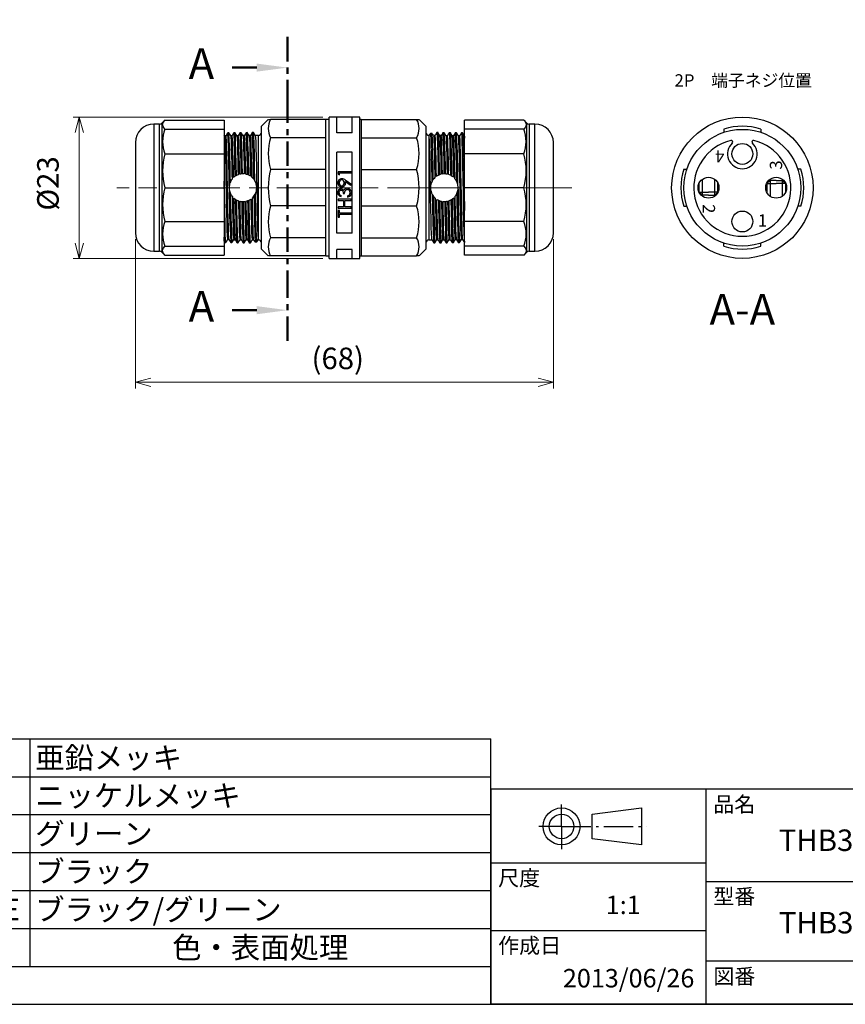
# Model space of a CAD drawing. Units: millimetres. Extents: x 0 to 403, y 0 to 280.
# Drawn here: x 133 to 268, y 0 to 160 of the extents above; entities that cross this region are included whole.
import ezdxf
from ezdxf.enums import TextEntityAlignment as Align

# ---------------------------------------------------------------- set-up
doc = ezdxf.new("R2010")
doc.units = ezdxf.units.MM
for name, pattern in [('AM_ISO08W050', [18, 12, -1.5, 3, -1.5]), ('CENTER', [7, 4, -1, 1, -1]), ('gen7a', [6.875, 4.75, -0.875, 0.375, -0.875])]:
    doc.linetypes.add(name, pattern=pattern)
doc.layers.add('7A', color=4, linetype='gen7a')
doc.layers.add('RAHM2', color=1, linetype='Continuous')
for name, color, linetype, lineweight in [('AM_10', 7, 'AM_ISO08W050', 50), ('AM_5', 3, 'Continuous', 13), ('AM_7', 4, 'AM_ISO08W050', 13), ('TK1', 7, 'Continuous', 25), ('TK2', 2, 'Continuous', 25), ('TK5', 4, 'Continuous', 25)]:
    doc.layers.add(name, color=color, linetype=linetype, lineweight=lineweight)
doc.styles.add('ACISOTS', font='isocp.shx', dxfattribs={"height": 1, "bigfont": 'extfont.shx'})
doc.styles.get("Standard").update_dxf_attribs({"font": 'ISOCP.SHX', "bigfont": 'bigfont.shx'})
doc.dimstyles.new('AM_ISO$0', dxfattribs={"dimtxt": 3.5, "dimasz": 2.5, "dimexe": 1, "dimexo": 1, "dimgap": 1.5, "dimtad": 1, "dimdsep": 46, "dimtxsty": 'Standard', "dimblk": 'OPEN30', "dimcen": 0, "dimclrd": 3, "dimclre": 3, "dimclrt": 2, "dimadec": 0, "dimazin": 2, "dimtp": 0.1, "dimtm": 0.1, "dimtfac": 0.71, "dimtmove": 0, "dimatfit": 3, "dimldrblk": 'OPEN30', "dimfxl": 0, "dimlwd": -1, "dimlwe": -1, "dimarcsym": 0})

# ---------------------------------------------------------------- blocks, each defined once
blk = doc.blocks.new('TK-A3')
blk.add_lwpolyline([(0, 0), (403, 0), (403, 280), (0, 280)], close=True)
blk = doc.blocks.new('TK-仕様書')
for p, q in [((0, 35), (-193, 35)), ((-193, 35), (-193, 0)), ((-158, 35), (-158, 0)), ((-75, 35), (-75, 0)), ((0, 35), (0, 0)), ((-176.49, 30.96), (-168.49, 31.96)), ((-176.49, 26.96), (-176.49, 30.96)), ((-168.49, 31.96), (-168.49, 25.96)), ((-168.49, 25.96), (-176.49, 26.96)), ((-193, 23), (-158, 23)), ((-158, 20), (0, 20)), ((-50, 20), (-50, 0)), ((-25, 20), (-25, 0)), ((-193, 12), (-158, 12)), ((-75, 7), (-158, 7)), ((0, 0), (-193, 0))]:
    blk.add_line(p, q)
for radius in [3, 2]:
    blk.add_circle((-181.49, 28.96), radius)
at = {"layer": '7A'}
for q in [(-181.49, 32.53), (-185.21, 28.96), (-181.49, 25.25), (-167.71, 28.96)]:
    blk.add_line((-181.49, 28.96), q, dxfattribs=at)
at = {"insert": (-39.13, 26.64), "char_height": 3.5, "width": 60, "attachment_point": 5}
blk.add_mtext('\\fＭＳ ゴシック|b0|i0|c128|p49;株式会社タカチ電機工業', dxfattribs=at)
for tag, p, height in [('品名', (-146.16, 24.95), 3.5), ('型番', (-146.14, 11.54), 3.5), ('GEN-TITLE-DAT', (-181.27, 2.75), 3), ('図番', (-146.45, 2.06), 3)]:
    blk.add_attdef(tag, p, '', height=height)
for tag, height, p in [('GEN-TITLE-SCA', 3, (-171.46, 15.79)), ('承認', 3.5, (-62.5, 7.73)), ('検図', 3.5, (-37.5, 7.73)), ('製図', 3.5, (-12.5, 7.73))]:
    blk.add_attdef(tag, text='', height=height).set_placement(p, align=Align.MIDDLE)
at = {"layer": 'RAHM2', "char_height": 2.5}
for s, insert, width, attachment_point in [('品名', (-156.8, 33.8), 90, 1), ('尺度', (-191.8, 21.8), 20, 1), ('検図', (-37.17, 18.93), 17, 2), ('製図', (-13.5, 18.96), 17, 2), ('型番', (-156.8, 18.8), 90, 1), ('承認', (-62.43, 18.8), 17, 2), ('作成日', (-191.8, 10.8), 60, 1), ('図番', (-156.8, 5.8), 90, 1)]:
    blk.add_mtext(s, dxfattribs=dict(at, insert=insert, width=width, attachment_point=attachment_point))
blk = doc.blocks.new('_Open30')
at = {"color": 0, "linetype": 'ByBlock', "lineweight": -2}
for p, q in [((-1, 0.268), (0, 0)), ((0, 0), (-1, -0.268)), ((0, 0), (-1, 0))]:
    blk.add_line(p, q, dxfattribs=at)
blk = doc.blocks.new('*D12')
at = {"layer": 'AM_5', "color": 3, "transparency": 16777216}
for p, q in [((182.69, 144.41), (142.07, 144.41)), ((143.07, 123.91), (143.07, 141.91)), ((182.69, 121.41), (142.07, 121.41))]:
    blk.add_line(p, q, dxfattribs=at)
at = {"layer": 'Defpoints', "color": 0, "transparency": 16777216}
for p in [(143.07, 144.41), (183.69, 144.41), (183.69, 121.41)]:
    blk.add_point(p, dxfattribs=at)
at = {"layer": 'AM_5', "color": 3, "transparency": 16777216, "xscale": 2.5, "yscale": 2.5, "zscale": 2.5}
for p, rotation in [((143.07, 144.41), 90), ((143.07, 121.41), 270)]:
    blk.add_blockref('_Open30', p, dxfattribs=dict(at, rotation=rotation))
at = {"layer": 'AM_5', "color": 2, "transparency": 16777216, "insert": (138.42, 133.61), "char_height": 3.5, "attachment_point": 5, "rotation": 90}
blk.add_mtext('%%c23', dxfattribs=at)
blk = doc.blocks.new('*S9')
at = {"layer": 'AM_10', "color": 7, "linetype": 'CENTER'}
for p, q in [((196.93, -218.94), (196.93, -228.94)), ((191.93, -223.94), (186.93, -223.94)), ((196.93, -268.42), (196.93, -258.42)), ((191.93, -263.42), (186.93, -263.42))]:
    blk.add_line(p, q, dxfattribs=at)
at = {"layer": 'AM_10', "color": 1, "linetype": 'CENTER'}
blk.add_line((196.93, -228.94), (196.93, -258.42), dxfattribs=at)
at = {"layer": 'AM_10', "color": 7, "linetype": 'Continuous', "extrusion": (-1.39501e-31, -2.44929e-17, -1)}
blk.add_trace([(-191.93, -223.28), (-191.93, -224.59), (-196.93, -223.94)], dxfattribs=at)
at = {"layer": 'AM_10', "color": 7, "linetype": 'Continuous'}
blk.add_trace([(191.93, -264.08), (191.93, -262.76), (196.93, -263.42)], dxfattribs=at)
at = {"layer": 'AM_10', "color": 7, "char_height": 5, "attachment_point": 5, "style": 'ACISOTS'}
for s, insert in [('A', (182.93, -223.94)), ('A', (182.93, -263.42)), ('A-A', (270.91, -263.93))]:
    blk.add_mtext(s, dxfattribs=dict(at, insert=insert))
blk = doc.blocks.new('*S10')
at = {"layer": 'AM_10', "color": 7, "linetype": 'CENTER'}
for p, q in [((196.93, -218.94), (196.93, -228.94)), ((191.93, -223.94), (186.93, -223.94)), ((196.93, -268.42), (196.93, -258.42)), ((191.93, -263.42), (186.93, -263.42))]:
    blk.add_line(p, q, dxfattribs=at)
at = {"layer": 'AM_10', "color": 1, "linetype": 'CENTER'}
blk.add_line((196.93, -228.94), (196.93, -258.42), dxfattribs=at)
at = {"layer": 'AM_10', "color": 7, "linetype": 'Continuous', "extrusion": (-1.39501e-31, -2.44929e-17, -1)}
blk.add_trace([(-191.93, -223.28), (-191.93, -224.59), (-196.93, -223.94)], dxfattribs=at)
at = {"layer": 'AM_10', "color": 7, "linetype": 'Continuous'}
blk.add_trace([(191.93, -264.08), (191.93, -262.76), (196.93, -263.42)], dxfattribs=at)
at = {"layer": 'AM_10', "color": 7, "char_height": 5, "attachment_point": 5, "style": 'ACISOTS'}
for s, insert in [('A', (182.93, -223.94)), ('A', (182.93, -263.42)), ('A-A', (270.91, -263.93))]:
    blk.add_mtext(s, dxfattribs=dict(at, insert=insert))
blk = doc.blocks.new('*D13')
at = {"layer": 'AM_5', "color": 3, "transparency": 16777216}
for p, q in [((152.19, 124.56), (152.19, 100.25)), ((220.19, 124.56), (220.19, 100.25)), ((217.69, 101.25), (154.69, 101.25))]:
    blk.add_line(p, q, dxfattribs=at)
at = {"layer": 'Defpoints', "color": 0, "transparency": 16777216}
for p in [(152.19, 125.56), (220.19, 125.56), (152.19, 101.25)]:
    blk.add_point(p, dxfattribs=at)
at = {"layer": 'AM_5', "color": 3, "transparency": 16777216, "xscale": 2.5, "yscale": 2.5, "zscale": 2.5, "rotation": 180}
blk.add_blockref('_Open30', (152.19, 101.25), dxfattribs=at)
at = {"layer": 'AM_5', "color": 3, "transparency": 16777216, "xscale": 2.5, "yscale": 2.5, "zscale": 2.5}
blk.add_blockref('_Open30', (220.19, 101.25), dxfattribs=at)
at = {"layer": 'AM_5', "color": 2, "transparency": 16777216, "insert": (185.11, 104.68), "char_height": 3.5, "attachment_point": 5}
blk.add_mtext('(68)', dxfattribs=at)
blk = doc.blocks.new('A$C24C66127')
at = {"color": 7}
for p, q in [((0, 43.22), (0, 0)), ((0, 43.22), (210, 43.22)), ((210, 0), (210, 43.22)), ((0, 0), (210, 0))]:
    blk.add_line(p, q, dxfattribs=at)
at = {"color": 1}
for p, q in [((15, 43.22), (15, 37.05)), ((65, 43.22), (65, 37.05)), ((80, 43.22), (80, 37.05)), ((135, 43.22), (135, 37.05)), ((0, 37.05), (210, 37.05)), ((15, 37.05), (15, 30.87)), ((65, 37.05), (65, 30.87)), ((80, 37.05), (80, 30.87)), ((135, 37.05), (135, 30.87)), ((0, 30.87), (210, 30.87)), ((15, 30.87), (15, 24.7)), ((65, 30.87), (65, 24.7)), ((80, 30.87), (80, 24.7)), ((135, 30.87), (135, 24.7)), ((0, 24.7), (210, 24.7)), ((15, 24.7), (15, 18.52)), ((65, 24.7), (65, 18.52)), ((80, 24.7), (80, 18.52)), ((135, 24.7), (135, 18.52)), ((0, 18.52), (210, 18.52)), ((15, 18.52), (15, 12.35)), ((65, 18.52), (65, 12.35)), ((80, 18.52), (80, 12.35)), ((135, 18.52), (135, 12.35)), ((0, 12.35), (210, 12.35)), ((15, 12.35), (15, 6.17)), ((65, 12.35), (65, 6.17)), ((80, 12.35), (80, 6.17)), ((135, 12.35), (135, 6.17)), ((0, 6.17), (210, 6.17)), ((0, 0), (210, 0))]:
    blk.add_line(p, q, dxfattribs=at)
at = {"color": 2, "char_height": 3.5, "style": 'ACISOTS'}
for s, insert, width, attachment_point in [('端子ネジ', (15.9, 41.87), 48.2, 1), ('4', (65.9, 41.87), 13.2, 1), ('鉄（M3\u3000マイナス）', (80.9, 41.87), 53.2, 1), ('亜鉛メッキ', (135.9, 41.87), 73.2, 1), ('端子', (15.9, 35.7), 48.2, 1), ('2', (65.9, 35.7), 13.2, 1), ('真ちゅう', (80.9, 35.7), 53.2, 1), ('ニッケルメッキ', (135.9, 35.7), 73.2, 1), ('3', (7.5, 29.52), 13.2, 2), ('ゴムブッシュ', (15.9, 29.52), 48.2, 1), ('2', (65.9, 29.52), 13.2, 1), ('TPE', (80.9, 29.52), 53.2, 1), ('グリーン', (135.9, 29.52), 73.2, 1), ('2', (7.5, 23.35), 13.2, 2), ('ケーブルグランド', (15.9, 23.35), 48.2, 1), ('2', (65.9, 23.35), 13.2, 1), ('PBT（UL94V-0）', (80.9, 23.35), 53.2, 1), ('ブラック', (135.9, 23.35), 73.2, 1), ('端子部本体', (15.9, 17.17), 48.2, 1), ('PA66GF（UL94V-0)/TPE', (80.9, 17.17), 53.2, 1), ('ブラック/グリーン', (135.9, 17.17), 73.2, 1), ('1', (7.5, 17.17), 13.2, 2), ('1', (65.9, 17.17), 13.2, 1), ('照番', (7.5, 11), 13.2, 2), ('名称', (40, 11), 48.2, 2), ('個数', (72.5, 11), 13.2, 2), ('材質', (107.5, 11), 53.2, 2), ('色・表面処理', (172.5, 11), 73.2, 2)]:
    blk.add_mtext(s, dxfattribs=dict(at, insert=insert, width=width, attachment_point=attachment_point))
at = {"color": 2, "insert": (105, 3.09), "char_height": 3.5, "attachment_point": 5, "style": 'ACISOTS'}
blk.add_mtext('構成内容', dxfattribs=at)

msp = doc.modelspace()

# ---------------------------------------------------------------- linework, layer by layer
at = {"layer": 'AM_7'}
msp.add_line((223.189, 132.912), (149.189, 132.912), dxfattribs=at)
at = {"layer": 'TK1', "linetype": 'Continuous'}
for p, q in [((184.939, 144.412), (183.689, 144.412)), ((183.689, 132.912), (183.689, 144.412)), ((187.439, 144.412), (184.939, 144.412)), ((184.939, 141.848), (184.939, 144.412)), ((188.689, 144.412), (187.439, 144.412)), ((187.439, 141.848), (187.439, 144.412)), ((188.689, 121.412), (188.689, 144.412)), ((187.439, 141.848), (184.939, 141.848)), ((187.439, 138.673), (184.939, 138.673)), ((184.939, 125.511), (184.939, 138.673)), ((187.439, 125.511), (187.439, 138.673)), ((187.279, 135.515), (185.162, 135.515)), ((185.162, 135.515), (185.162, 135.512)), ((185.162, 135.512), (185.162, 135.112)), ((187.279, 135.512), (185.162, 135.512)), ((185.162, 135.112), (185.379, 134.985)), ((185.379, 135.318), (187.279, 135.318)), ((185.379, 134.985), (185.379, 135.318)), ((187.279, 135.515), (187.279, 135.512)), ((187.279, 135.318), (187.279, 135.512)), ((185.108, 133.716), (185.108, 133.713)), ((185.745, 133.228), (185.745, 133.225)), ((185.758, 134.38), (185.758, 134.377)), ((186.38, 134.133), (186.38, 134.13)), ((186.383, 133.69), (186.383, 133.687)), ((187.227, 133.319), (187.333, 133.471)), ((187.333, 133.474), (187.333, 133.471)), ((183.689, 121.412), (183.689, 132.912)), ((185.108, 132.092), (185.108, 132.09)), ((185.65, 131.654), (185.65, 131.651)), ((185.65, 131.462), (185.65, 131.651)), ((185.658, 132.71), (185.658, 132.708)), ((186.003, 131.975), (186.22, 131.975)), ((186.093, 132.463), (186.093, 132.46)), ((186.274, 132.692), (186.274, 132.69)), ((186.65, 132.819), (186.65, 132.817)), ((186.709, 131.573), (186.709, 131.57)), ((186.709, 131.57), (186.709, 131.382)), ((187.001, 131.738), (187.001, 131.735)), ((187.333, 132.087), (187.333, 132.084)), ((187.279, 131.035), (185.162, 131.035)), ((185.162, 131.035), (185.162, 131.032)), ((187.279, 131.032), (185.162, 131.032)), ((185.162, 131.032), (185.162, 130.844)), ((185.162, 130.844), (186.03, 130.844)), ((186.03, 130.844), (186.03, 129.776)), ((186.247, 130.844), (187.279, 130.844)), ((186.247, 129.776), (186.247, 130.844)), ((187.279, 131.035), (187.279, 131.032)), ((187.279, 130.844), (187.279, 131.032)), ((186.03, 129.779), (185.162, 129.779)), ((185.162, 129.779), (185.162, 129.776)), ((185.162, 129.776), (185.162, 129.59)), ((186.03, 129.776), (185.162, 129.776)), ((185.162, 129.59), (187.279, 129.59)), ((185.379, 129.222), (185.162, 129.222)), ((185.162, 129.222), (185.162, 129.219)), ((185.162, 129.219), (185.162, 128.14)), ((185.379, 129.219), (185.162, 129.219)), ((185.379, 129.222), (185.379, 129.219)), ((185.379, 128.771), (185.379, 129.219)), ((187.279, 128.773), (185.379, 128.773)), ((187.279, 128.771), (185.379, 128.771)), ((185.379, 128.14), (185.379, 128.586)), ((185.379, 128.586), (187.279, 128.586)), ((187.279, 129.779), (186.247, 129.779)), ((187.279, 129.776), (186.247, 129.776)), ((187.279, 129.779), (187.279, 129.776)), ((187.279, 129.59), (187.279, 129.776)), ((187.279, 128.773), (187.279, 128.771)), ((187.279, 128.586), (187.279, 128.771)), ((185.162, 128.14), (185.379, 128.14)), ((187.439, 125.511), (184.939, 125.511)), ((187.439, 122.856), (184.939, 122.856)), ((184.939, 121.412), (184.939, 122.856)), ((187.439, 121.412), (187.439, 122.856)), ((183.689, 121.412), (184.939, 121.412)), ((184.939, 121.412), (187.439, 121.412)), ((187.439, 121.412), (188.689, 121.412))]:
    msp.add_line(p, q, dxfattribs=at)
at = {"layer": 'TK1'}
for p, q in [((247.915, 142.452), (247.915, 141.926)), ((253.915, 142.452), (253.915, 141.926)), ((241.375, 135.912), (241.901, 135.912)), ((260.454, 135.912), (259.929, 135.912)), ((241.375, 129.912), (241.901, 129.912)), ((260.454, 129.912), (259.929, 129.912)), ((247.915, 123.373), (247.915, 123.899)), ((253.915, 123.373), (253.915, 123.899))]:
    msp.add_line(p, q, dxfattribs=at)
at = {"layer": 'TK1', "linetype": 'Continuous'}
for points in [[(186.367, 133.912), (186.796, 133.616), (187.227, 133.319)], [(185.325, 132.092), (185.363, 132.298), (185.438, 132.413), (185.522, 132.483), (185.604, 132.513), (185.657, 132.517)], [(185.657, 132.517), (185.754, 132.499), (185.839, 132.447), (185.912, 132.354), (185.986, 132.153), (186.003, 131.975)], [(186.22, 131.975), (186.248, 132.228), (186.309, 132.402), (186.404, 132.521), (186.534, 132.602), (186.668, 132.626)]]:
    msp.add_lwpolyline(points, dxfattribs=at)
at = {"layer": 'TK1'}
for centre, radius in [((250.915, 132.912), 11.5), ((250.915, 132.912), 9.5), ((250.915, 138.412), 1.7), ((245.415, 132.912), 1.7), ((256.415, 132.912), 1.7), ((250.915, 127.412), 1.7)]:
    msp.add_circle(centre, radius, dxfattribs=at)
for centre, radius, start, end in [((250.915, 132.912), 10, 72.5424, 107.4576), ((250.915, 132.912), 7.9, 103.71683, 76.28317), ((250.915, 138.412), 2.4, 133.19838, 46.80162), ((249.101, 140.344), 0.25, 313.19838, 103.71683), ((252.729, 140.344), 0.25, 76.28317, 226.80162), ((250.915, 132.912), 10, 162.5424, 197.4576), ((250.915, 132.912), 10, 342.5424, 17.4576), ((250.915, 132.912), 10, 252.5424, 287.4576)]:
    msp.add_arc(centre, radius, start, end, dxfattribs=at)
at = {"layer": 'TK1', "linetype": 'Continuous'}
for centre, radius, start, end in [((185.761, 133.726), 0.654, 90.27522, 180.92642), ((185.761, 133.724), 0.654, 90.27372, 180.92541), ((185.76, 133.687), 0.652, 177.69696, 269.67895), ((185.763, 133.745), 0.44, 92.33338, 185.3696), ((185.775, 133.679), 0.452, 176.53573, 266.17194), ((185.775, 133.676), 0.452, 176.53654, 266.1729), ((185.734, 133.752), 0.432, 356.10738, 88.56817), ((185.72, 133.676), 0.449, 273.21869, 6.36299), ((185.72, 133.673), 0.449, 273.21812, 6.36179), ((185.751, 133.667), 0.633, 270.47516, 1.84318), ((185.664, 133.238), 1.146, 51.3311, 85.2818), ((185.664, 133.236), 1.146, 51.3325, 85.28232), ((184.763, 133.687), 1.62, 0.10469, 8.08788), ((184.763, 133.685), 1.62, 0.10469, 8.08819), ((463.454, 534.072), 486.54, 235.28612, 235.42256), ((464.189, 535.149), 487.846, 235.28733, 235.4234), ((185.699, 132.12), 0.592, 94.01945, 182.66536), ((185.699, 132.117), 0.592, 94.01905, 182.66521), ((185.743, 132.091), 0.636, 180.16613, 261.58844), ((185.776, 132.087), 0.451, 179.07254, 253.83), ((185.776, 132.085), 0.451, 179.07261, 253.82989), ((185.663, 132.213), 0.498, 30.17953, 90.58995), ((185.663, 132.21), 0.498, 30.18004, 90.59011), ((186.619, 132.235), 0.574, 127.06079, 156.57384), ((186.619, 132.232), 0.574, 127.06031, 156.57358), ((186.646, 132.209), 0.61, 89.64525, 127.58652), ((186.646, 132.206), 0.61, 89.64522, 127.58597), ((186.636, 132.121), 0.698, 357.14339, 88.85781), ((186.636, 132.119), 0.698, 357.14366, 88.85816), ((186.626, 132.136), 0.492, 354.31613, 85.14889), ((186.641, 132.07), 0.692, 275.61497, 1.13337), ((186.579, 132.145), 0.586, 282.75885, 316.03589), ((186.579, 132.142), 0.586, 282.75896, 316.03598), ((186.577, 132.07), 0.539, 321.91062, 2.08431), ((186.577, 132.068), 0.539, 321.91072, 2.08421)]:
    msp.add_arc(centre, radius, start, end, dxfattribs=at)
at = {"layer": 'TK2', "linetype": 'Continuous'}
for p, q in [((156.139, 143.262), (155.189, 143.262)), ((155.189, 143.262), (155.189, 122.562)), ((156.139, 122.562), (156.139, 143.262)), ((156.996, 143.912), (156.492, 143.409)), ((156.492, 143.409), (156.492, 122.416)), ((156.996, 143.912), (166.639, 143.912)), ((166.639, 143.912), (166.639, 121.912)), ((173.797, 144.021), (172.689, 142.912)), ((172.689, 132.912), (172.689, 142.912)), ((173.823, 144.021), (174.189, 144.021)), ((183.189, 144.021), (174.189, 144.021)), ((183.689, 144.021), (183.189, 144.021)), ((183.189, 142.532), (183.189, 144.021)), ((188.939, 144.021), (188.689, 144.021)), ((188.939, 144.021), (188.939, 142.532)), ((188.939, 144.021), (197.939, 144.021)), ((197.939, 144.021), (198.307, 144.021)), ((199.439, 142.912), (198.331, 144.021)), ((199.439, 142.912), (199.439, 132.912)), ((215.382, 143.912), (205.739, 143.912)), ((205.739, 121.912), (205.739, 143.912)), ((215.885, 143.409), (215.382, 143.912)), ((215.885, 122.416), (215.885, 143.409)), ((217.189, 143.262), (216.239, 143.262)), ((216.239, 143.262), (216.239, 122.562)), ((217.189, 122.562), (217.189, 143.262)), ((156.996, 142.439), (166.639, 142.439)), ((166.935, 141.362), (166.691, 141.36)), ((166.694, 141.313), (166.704, 141.32)), ((167.934, 141.371), (167.691, 141.369)), ((168.934, 141.38), (168.691, 141.378)), ((169.934, 141.388), (169.691, 141.386)), ((169.693, 141.375), (169.728, 141.133)), ((169.958, 141.297), (169.934, 141.343)), ((170.934, 141.397), (170.691, 141.395)), ((170.694, 141.339), (170.712, 141.303)), ((170.942, 141.387), (170.935, 141.361)), ((172.193, 141.408), (171.691, 141.404)), ((171.694, 141.384), (171.697, 141.394)), ((172.193, 132.912), (172.193, 141.408)), ((183.189, 141.044), (174.189, 141.044)), ((183.189, 141.044), (183.189, 142.532)), ((183.189, 138.466), (183.189, 141.044)), ((188.939, 142.532), (188.939, 141.044)), ((188.939, 141.044), (188.939, 138.466)), ((188.939, 141.044), (197.939, 141.044)), ((199.937, 141.408), (199.934, 141.408)), ((199.934, 141.408), (199.934, 132.912)), ((200.489, 141.727), (200.202, 141.729)), ((200.256, 141.651), (200.202, 141.7)), ((200.698, 141.397), (200.631, 141.516)), ((200.939, 141.399), (200.694, 141.401)), ((201.939, 141.391), (201.695, 141.393)), ((202.939, 141.382), (202.695, 141.384)), ((202.698, 141.372), (202.732, 141.13)), ((202.962, 141.29), (202.939, 141.336)), ((203.939, 141.373), (203.695, 141.375)), ((203.698, 141.319), (203.716, 141.283)), ((203.947, 141.363), (203.939, 141.338)), ((204.939, 141.364), (204.696, 141.367)), ((204.698, 141.348), (204.701, 141.356)), ((205.42, 141.821), (205.423, 141.839)), ((205.739, 141.357), (205.695, 141.358)), ((215.382, 142.439), (205.739, 142.439)), ((152.189, 140.262), (152.189, 125.562)), ((220.189, 125.562), (220.189, 140.262)), ((156.996, 138.412), (166.639, 138.412)), ((183.189, 135.889), (183.189, 138.466)), ((188.939, 138.466), (188.939, 135.889)), ((215.382, 138.412), (205.739, 138.412)), ((169.143, 135.095), (169.114, 136.533)), ((169.868, 136.536), (169.896, 135.153)), ((202.146, 135.143), (202.118, 136.537)), ((202.873, 136.534), (202.901, 135.114)), ((167.9, 134.968), (167.913, 134.294)), ((168.153, 134.557), (168.13, 135.763)), ((168.884, 135.765), (168.899, 135.019)), ((183.189, 135.889), (174.189, 135.889)), ((183.189, 132.912), (183.189, 135.889)), ((188.939, 135.889), (188.939, 132.912)), ((188.939, 135.889), (197.939, 135.889)), ((200.904, 134.975), (200.912, 134.565)), ((201.154, 134.76), (201.134, 135.771)), ((201.888, 135.769), (201.902, 135.097)), ((171.908, 134.569), (171.937, 133.017)), ((204.161, 134.36), (204.158, 134.563)), ((156.996, 132.912), (166.639, 132.912)), ((167.966, 131.465), (167.97, 131.262)), ((172.193, 124.417), (172.193, 132.912)), ((172.689, 122.912), (172.689, 132.912)), ((183.189, 129.936), (183.189, 132.912)), ((188.939, 132.912), (188.939, 129.936)), ((199.439, 132.912), (199.439, 122.912)), ((199.934, 132.912), (199.934, 124.417)), ((200.22, 131.255), (200.191, 132.808)), ((204.228, 130.857), (204.215, 131.531)), ((215.382, 132.912), (205.739, 132.912)), ((169.255, 129.291), (169.226, 130.71)), ((169.981, 130.681), (170.009, 129.288)), ((170.239, 130.056), (170.226, 130.728)), ((170.974, 131.065), (170.993, 130.054)), ((171.224, 130.85), (171.216, 131.26)), ((183.189, 129.936), (174.189, 129.936)), ((183.189, 127.358), (183.189, 129.936)), ((188.939, 129.936), (188.939, 127.358)), ((188.939, 129.936), (197.939, 129.936)), ((202.259, 129.289), (202.231, 130.672)), ((202.984, 130.73), (203.013, 129.292)), ((203.243, 130.06), (203.229, 130.806)), ((203.974, 131.268), (203.998, 130.062)), ((156.996, 127.412), (166.639, 127.412)), ((183.189, 124.781), (183.189, 127.358)), ((188.939, 127.358), (188.939, 124.781)), ((215.382, 127.412), (205.739, 127.412)), ((166.707, 124.004), (166.705, 123.986)), ((167.188, 124.46), (167.432, 124.458)), ((167.429, 124.477), (167.427, 124.469)), ((168.181, 124.462), (168.189, 124.487)), ((168.188, 124.452), (168.432, 124.45)), ((168.429, 124.506), (168.411, 124.541)), ((169.165, 124.535), (169.189, 124.489)), ((169.188, 124.443), (169.432, 124.441)), ((169.429, 124.453), (169.395, 124.695)), ((170.189, 124.434), (170.432, 124.432)), ((171.188, 124.426), (171.433, 124.423)), ((171.429, 124.428), (171.497, 124.309)), ((171.639, 124.098), (171.925, 124.096)), ((171.871, 124.174), (171.925, 124.125)), ((172.19, 124.417), (172.193, 124.417)), ((183.189, 124.781), (174.189, 124.781)), ((183.189, 123.292), (183.189, 124.781)), ((188.939, 124.781), (197.939, 124.781)), ((188.939, 124.781), (188.939, 123.292)), ((199.934, 124.417), (200.436, 124.421)), ((200.434, 124.441), (200.431, 124.431)), ((201.185, 124.438), (201.193, 124.463)), ((201.193, 124.428), (201.437, 124.43)), ((201.434, 124.486), (201.415, 124.521)), ((202.17, 124.528), (202.193, 124.482)), ((202.193, 124.436), (202.437, 124.439)), ((202.434, 124.45), (202.4, 124.692)), ((203.193, 124.445), (203.437, 124.447)), ((204.193, 124.454), (204.436, 124.456)), ((205.193, 124.463), (205.436, 124.465)), ((205.434, 124.512), (205.423, 124.505)), ((155.189, 122.562), (156.139, 122.562)), ((156.492, 122.416), (156.996, 121.912)), ((156.996, 123.386), (166.639, 123.386)), ((156.996, 121.912), (166.639, 121.912)), ((172.689, 122.912), (173.797, 121.804)), ((174.189, 121.804), (173.821, 121.804)), ((183.189, 121.804), (174.189, 121.804)), ((183.189, 121.804), (183.189, 123.292)), ((183.189, 121.804), (183.689, 121.804)), ((188.689, 121.804), (188.939, 121.804)), ((188.939, 123.292), (188.939, 121.804)), ((188.939, 121.804), (197.939, 121.804)), ((198.305, 121.804), (197.939, 121.804)), ((198.331, 121.804), (199.439, 122.912)), ((215.382, 123.386), (205.739, 123.386)), ((215.382, 121.912), (205.739, 121.912)), ((215.382, 121.912), (215.885, 122.416)), ((216.239, 122.562), (217.189, 122.562))]:
    msp.add_line(p, q, dxfattribs=at)
for points in [[(156.996, 142.439), (156.975, 142.46), (156.692, 142.857), (156.627, 143.269), (156.742, 143.591), (156.996, 143.912)], [(215.382, 143.912), (215.402, 143.891), (215.686, 143.494), (215.75, 143.082), (215.636, 142.76), (215.382, 142.439)], [(166.694, 141.355), (166.639, 141.449)], [(166.704, 141.32), (166.739, 140.935), (166.775, 140.159)], [(167.203, 141.84), (167.066, 141.599), (166.929, 141.358)], [(167.005, 140.551), (166.97, 141.157), (166.935, 141.362)], [(167.407, 141.846), (167.307, 141.845), (167.207, 141.845)], [(167.694, 141.364), (167.553, 141.603), (167.413, 141.842)], [(167.694, 141.338), (167.724, 141.164), (167.759, 140.557)], [(168.202, 141.848), (168.066, 141.607), (167.932, 141.371)], [(167.989, 140.877), (167.954, 141.307), (167.935, 141.32)], [(168.424, 134.773), (168.387, 136.736), (168.343, 138.808), (168.299, 140.427), (168.254, 141.469), (168.21, 141.852), (168.202, 141.798)], [(168.408, 141.855), (168.308, 141.854), (168.208, 141.853)], [(168.622, 134.893), (168.587, 136.736), (168.543, 138.809), (168.499, 140.428), (168.454, 141.47), (168.41, 141.853), (168.408, 141.837)], [(168.694, 141.372), (168.553, 141.611), (168.413, 141.85)], [(168.694, 141.323), (168.708, 141.314), (168.743, 140.883)], [(169.203, 141.857), (169.066, 141.616), (168.929, 141.374)], [(168.974, 141.126), (168.938, 141.377), (168.935, 141.359)], [(169.044, 139.458), (169.009, 140.476), (168.974, 141.126)], [(169.407, 141.863), (169.307, 141.862), (169.207, 141.861)], [(169.417, 135.146), (169.384, 136.908), (169.35, 138.492), (169.317, 139.831), (169.273, 141.124), (169.228, 141.785), (169.207, 141.776)], [(169.694, 141.381), (169.553, 141.62), (169.412, 141.859)], [(169.617, 135.161), (169.584, 136.918), (169.55, 138.497), (169.517, 139.833), (169.473, 141.125), (169.428, 141.787), (169.412, 141.78)], [(169.728, 141.133), (169.763, 140.482), (169.798, 139.464)], [(170.203, 141.866), (170.066, 141.624), (169.929, 141.383)], [(170.028, 139.961), (169.993, 140.821), (169.958, 141.297)], [(170.407, 141.872), (170.307, 141.871), (170.207, 141.87)], [(170.694, 141.39), (170.553, 141.629), (170.412, 141.868)], [(170.712, 141.303), (170.747, 140.827), (170.783, 139.966)], [(171.203, 141.875), (171.066, 141.634), (170.929, 141.392)], [(171.013, 140.396), (170.977, 141.09), (170.942, 141.387)], [(171.408, 141.881), (171.308, 141.88), (171.208, 141.879)], [(171.432, 134.335), (171.391, 136.545), (171.35, 138.516), (171.309, 140.115), (171.265, 141.305), (171.22, 141.85), (171.208, 141.808)], [(171.694, 141.4), (171.553, 141.639), (171.412, 141.877)], [(171.637, 134.037), (171.595, 136.361), (171.552, 138.438), (171.509, 140.116), (171.465, 141.306), (171.42, 141.851), (171.412, 141.824)], [(171.697, 141.394), (171.732, 141.096), (171.767, 140.402)], [(200.009, 140.592), (199.974, 141.201), (199.939, 141.408)], [(200.456, 141.649), (200.357, 141.65), (200.351, 141.65), (200.318, 141.65), (200.256, 141.651)], [(200.488, 141.689), (200.455, 141.685), (200.456, 141.649)], [(200.63, 141.515), (200.591, 141.584), (200.518, 141.692)], [(200.698, 141.372), (200.728, 141.195), (200.763, 140.586)], [(201.216, 141.873), (201.075, 141.634), (200.934, 141.395)], [(200.993, 140.903), (200.958, 141.335), (200.939, 141.348)], [(201.42, 141.875), (201.32, 141.876), (201.22, 141.876)], [(201.22, 141.793), (201.238, 141.817), (201.283, 141.194), (201.327, 139.933), (201.371, 138.133), (201.415, 135.932), (201.434, 134.926)], [(201.698, 141.387), (201.562, 141.628), (201.425, 141.87)], [(201.425, 141.798), (201.438, 141.815), (201.483, 141.192), (201.527, 139.932), (201.571, 138.132), (201.615, 135.931), (201.632, 135.013)], [(201.698, 141.338), (201.713, 141.329), (201.748, 140.897)], [(202.215, 141.864), (202.075, 141.625), (201.934, 141.386)], [(201.978, 141.136), (201.943, 141.388), (201.939, 141.37)], [(202.048, 139.465), (202.013, 140.485), (201.978, 141.136)], [(202.42, 141.866), (202.32, 141.866), (202.22, 141.867)], [(202.698, 141.378), (202.562, 141.62), (202.425, 141.861)], [(202.732, 141.13), (202.767, 140.479), (202.802, 139.46)], [(203.215, 141.855), (203.075, 141.616), (202.934, 141.377)], [(203.033, 139.954), (202.997, 140.814), (202.962, 141.29)], [(203.42, 141.857), (203.32, 141.858), (203.22, 141.859)], [(203.22, 141.797), (203.23, 141.84), (203.275, 141.335), (203.319, 140.184), (203.363, 138.473), (203.408, 136.335), (203.434, 134.93)], [(203.42, 141.796), (203.43, 141.838), (203.475, 141.334), (203.519, 140.183), (203.563, 138.472), (203.608, 136.335), (203.636, 134.818)], [(203.698, 141.37), (203.562, 141.611), (203.425, 141.852)], [(203.716, 141.283), (203.752, 140.808), (203.787, 139.948)], [(204.215, 141.846), (204.074, 141.608), (203.934, 141.369)], [(204.017, 140.374), (203.982, 141.066), (203.947, 141.363)], [(204.42, 141.849), (204.32, 141.85), (204.22, 141.851)], [(204.698, 141.362), (204.562, 141.603), (204.425, 141.845)], [(204.701, 141.356), (204.736, 141.06), (204.771, 140.368)], [(205.215, 141.838), (205.075, 141.599), (204.934, 141.36)], [(205.001, 140.721), (204.966, 141.24), (204.939, 141.329)], [(205.215, 141.791), (205.223, 141.841), (205.267, 141.457), (205.311, 140.416), (205.355, 138.799), (205.4, 136.729), (205.444, 134.367), (205.488, 131.892), (205.533, 129.497), (205.577, 127.363), (205.621, 125.657), (205.665, 124.509), (205.71, 124.006), (205.72, 124.049)], [(205.42, 141.84), (205.32, 141.841), (205.22, 141.842)], [(205.698, 141.353), (205.562, 141.594), (205.425, 141.836)], [(205.425, 141.818), (205.467, 141.455), (205.511, 140.414), (205.555, 138.798), (205.6, 136.729), (205.644, 134.366), (205.688, 131.892), (205.733, 129.497), (205.739, 129.199)], [(205.698, 141.305), (205.72, 141.233), (205.739, 140.962)], [(166.775, 140.159), (166.81, 139.031), (166.845, 137.606)], [(167.075, 138.274), (167.04, 139.575), (167.005, 140.551)], [(167.759, 140.557), (167.794, 139.58), (167.829, 138.278)], [(168.06, 138.894), (168.024, 140.059), (167.989, 140.877)], [(168.743, 140.883), (168.779, 140.065), (168.814, 138.899)], [(169.114, 136.533), (169.079, 138.123), (169.044, 139.458)], [(169.798, 139.464), (169.833, 138.127), (169.868, 136.536)], [(170.099, 137.271), (170.063, 138.758), (170.028, 139.961)], [(170.783, 139.966), (170.818, 138.762), (170.853, 137.274)], [(171.083, 137.968), (171.048, 139.338), (171.013, 140.396)], [(171.767, 140.402), (171.802, 139.343), (171.837, 137.971)], [(200.079, 138.301), (200.044, 139.609), (200.009, 140.592)], [(200.763, 140.586), (200.798, 139.604), (200.834, 138.297)], [(201.064, 138.913), (201.029, 140.082), (200.993, 140.903)], [(201.748, 140.897), (201.783, 140.076), (201.818, 138.908)], [(202.118, 136.537), (202.083, 138.128), (202.048, 139.465)], [(202.802, 139.46), (202.838, 138.124), (202.873, 136.534)], [(203.103, 137.266), (203.068, 138.752), (203.033, 139.954)], [(203.787, 139.948), (203.822, 138.747), (203.857, 137.262)], [(204.087, 137.952), (204.052, 139.318), (204.017, 140.374)], [(204.771, 140.368), (204.806, 139.313), (204.841, 137.948)], [(205.072, 138.588), (205.036, 139.822), (205.001, 140.721)], [(167.145, 134.966), (167.11, 136.712), (167.075, 138.274)], [(167.829, 138.278), (167.865, 136.715), (167.9, 134.968)], [(168.13, 135.763), (168.095, 137.438), (168.06, 138.894)], [(168.814, 138.899), (168.849, 137.442), (168.884, 135.765)], [(171.152, 134.621), (171.118, 136.351), (171.083, 137.968)], [(171.837, 137.971), (171.872, 136.354), (171.908, 134.569)], [(200.15, 134.976), (200.115, 136.731), (200.079, 138.301)], [(200.834, 138.297), (200.869, 136.729), (200.904, 134.975)], [(201.134, 135.771), (201.099, 137.452), (201.064, 138.913)], [(201.818, 138.908), (201.853, 137.449), (201.888, 135.769)], [(204.158, 134.563), (204.122, 136.34), (204.087, 137.952)], [(204.841, 137.948), (204.877, 136.338), (204.912, 134.561)], [(205.142, 135.365), (205.107, 137.078), (205.072, 138.588)], [(166.845, 137.606), (166.88, 135.953), (166.915, 134.152)], [(170.143, 135.116), (170.134, 135.572), (170.099, 137.271)], [(170.853, 137.274), (170.888, 135.574), (170.903, 134.807)], [(203.148, 135.048), (203.138, 135.569), (203.103, 137.266)], [(203.857, 137.262), (203.892, 135.567), (203.911, 134.614)], [(167.216, 131.263), (167.181, 133.12), (167.145, 134.966)], [(200.188, 132.933), (200.185, 133.121), (200.15, 134.976)], [(205.212, 131.673), (205.177, 133.534), (205.142, 135.365)], [(166.912, 124.034), (166.905, 123.984), (166.861, 124.368), (166.816, 125.409), (166.772, 127.026), (166.728, 129.096), (166.683, 131.458), (166.639, 133.933), (166.639, 133.957)], [(166.915, 134.152), (166.95, 132.291), (166.986, 130.459)], [(167.453, 133.165), (167.445, 132.741), (167.463, 132.581)], [(204.675, 132.66), (204.682, 133.084), (204.664, 133.244)], [(204.912, 134.561), (204.947, 132.705), (204.982, 130.859)], [(171.939, 132.892), (171.943, 132.704), (171.978, 130.849)], [(200.49, 131.788), (200.533, 129.463), (200.576, 127.387), (200.619, 125.708), (200.663, 124.519), (200.707, 123.974), (200.715, 124.001)], [(200.695, 131.49), (200.736, 129.28), (200.777, 127.309), (200.819, 125.71), (200.863, 124.52), (200.907, 123.975), (200.92, 124.017)], [(205.283, 128.218), (205.247, 129.872), (205.212, 131.673)], [(166.986, 130.459), (167.021, 128.747), (167.056, 127.237)], [(167.286, 127.877), (167.251, 129.487), (167.216, 131.263)], [(167.97, 131.262), (168.005, 129.484), (168.04, 127.873)], [(168.27, 128.562), (168.235, 130.258), (168.217, 131.211)], [(168.707, 124.029), (168.697, 123.987), (168.653, 124.491), (168.608, 125.642), (168.564, 127.353), (168.52, 129.49), (168.492, 131.007)], [(168.907, 124.028), (168.897, 123.985), (168.853, 124.49), (168.808, 125.641), (168.764, 127.352), (168.72, 129.489), (168.694, 130.894)], [(168.979, 130.777), (168.99, 130.256), (169.025, 128.559)], [(170.31, 126.917), (170.274, 128.376), (170.239, 130.056)], [(170.702, 124.027), (170.689, 124.009), (170.645, 124.633), (170.601, 125.893), (170.556, 127.693), (170.512, 129.894), (170.495, 130.812)], [(170.907, 124.032), (170.889, 124.008), (170.845, 124.631), (170.801, 125.892), (170.756, 127.692), (170.712, 129.893), (170.694, 130.899)], [(170.993, 130.054), (171.029, 128.373), (171.064, 126.912)], [(171.294, 127.528), (171.259, 129.096), (171.224, 130.85)], [(171.978, 130.849), (172.013, 129.093), (172.048, 127.524)], [(200.29, 127.853), (200.255, 129.471), (200.22, 131.255)], [(200.975, 131.203), (201.009, 129.473), (201.045, 127.857)], [(201.275, 128.551), (201.24, 130.251), (201.225, 131.018)], [(201.985, 130.709), (201.994, 130.253), (202.029, 128.554)], [(202.51, 130.664), (202.544, 128.907), (202.577, 127.328), (202.611, 125.992), (202.655, 124.7), (202.699, 124.038), (202.715, 124.045)], [(202.71, 130.679), (202.744, 128.917), (202.777, 127.333), (202.811, 125.994), (202.855, 124.701), (202.899, 124.04), (202.92, 124.049)], [(203.314, 126.926), (203.279, 128.383), (203.243, 130.06)], [(203.506, 130.931), (203.54, 129.088), (203.585, 127.015), (203.629, 125.397), (203.673, 124.355), (203.717, 123.971), (203.72, 123.988)], [(203.703, 131.051), (203.74, 129.089), (203.785, 127.017), (203.829, 125.398), (203.873, 124.356), (203.917, 123.973), (203.925, 124.027)], [(203.998, 130.062), (204.033, 128.386), (204.068, 126.931)], [(204.298, 127.547), (204.263, 129.11), (204.228, 130.857)], [(204.982, 130.859), (205.017, 129.113), (205.052, 127.551)], [(168.341, 125.876), (168.306, 127.078), (168.27, 128.562)], [(169.025, 128.559), (169.06, 127.073), (169.095, 125.871)], [(169.325, 126.365), (169.29, 127.701), (169.255, 129.291)], [(170.009, 129.288), (170.044, 127.697), (170.079, 126.359)], [(201.345, 125.859), (201.31, 127.063), (201.275, 128.551)], [(202.029, 128.554), (202.064, 127.067), (202.099, 125.864)], [(202.329, 126.361), (202.294, 127.698), (202.259, 129.289)], [(203.013, 129.292), (203.048, 127.702), (203.084, 126.366)], [(205.353, 125.666), (205.318, 126.793), (205.283, 128.218)], [(167.056, 127.237), (167.091, 126.003), (167.126, 125.104)], [(167.356, 125.457), (167.321, 126.512), (167.286, 127.877)], [(168.04, 127.873), (168.075, 126.507), (168.111, 125.451)], [(170.38, 124.928), (170.345, 125.748), (170.31, 126.917)], [(171.064, 126.912), (171.099, 125.743), (171.134, 124.922)], [(171.364, 125.239), (171.329, 126.221), (171.294, 127.528)], [(172.048, 127.524), (172.083, 126.216), (172.118, 125.233)], [(200.361, 125.423), (200.325, 126.482), (200.29, 127.853)], [(201.045, 127.857), (201.08, 126.487), (201.115, 125.429)], [(203.384, 124.942), (203.349, 125.76), (203.314, 126.926)], [(204.068, 126.931), (204.103, 125.766), (204.138, 124.948)], [(204.368, 125.267), (204.333, 126.245), (204.298, 127.547)], [(205.052, 127.551), (205.088, 126.25), (205.123, 125.273)], [(167.126, 125.104), (167.161, 124.585), (167.189, 124.496)], [(167.427, 124.469), (167.392, 124.765), (167.356, 125.457)], [(168.111, 125.451), (168.146, 124.759), (168.181, 124.462)], [(168.411, 124.541), (168.376, 125.017), (168.341, 125.876)], [(169.095, 125.871), (169.13, 125.011), (169.165, 124.535)], [(169.395, 124.695), (169.36, 125.346), (169.325, 126.365)], [(170.079, 126.359), (170.115, 125.34), (170.15, 124.689)], [(171.429, 124.453), (171.399, 124.63), (171.364, 125.239)], [(172.118, 125.233), (172.154, 124.624), (172.189, 124.417)], [(200.431, 124.431), (200.396, 124.728), (200.361, 125.423)], [(201.115, 125.429), (201.15, 124.735), (201.185, 124.438)], [(201.415, 124.521), (201.38, 124.998), (201.345, 125.859)], [(202.099, 125.864), (202.134, 125.004), (202.17, 124.528)], [(202.4, 124.692), (202.365, 125.343), (202.329, 126.361)], [(203.084, 126.366), (203.119, 125.349), (203.154, 124.699)], [(204.433, 124.487), (204.404, 124.661), (204.368, 125.267)], [(205.123, 125.273), (205.158, 124.668), (205.193, 124.463)], [(205.423, 124.505), (205.389, 124.89), (205.353, 125.666)], [(166.702, 124.007), (166.661, 124.37), (166.639, 124.883)], [(166.639, 124.102), (166.702, 123.989)], [(166.707, 123.985), (166.807, 123.984), (166.907, 123.983)], [(166.912, 123.987), (167.053, 124.226), (167.194, 124.464)], [(167.429, 124.463), (167.566, 124.222), (167.703, 123.98)], [(167.707, 123.976), (167.807, 123.975), (167.907, 123.974)], [(167.912, 123.978), (168.053, 124.217), (168.194, 124.456)], [(168.429, 124.455), (168.566, 124.214), (168.702, 123.972)], [(168.707, 123.968), (168.807, 123.967), (168.907, 123.966)], [(168.912, 123.97), (169.053, 124.209), (169.194, 124.448)], [(169.429, 124.446), (169.566, 124.205), (169.702, 123.964)], [(169.707, 123.959), (169.807, 123.958), (169.907, 123.958)], [(169.912, 123.961), (170.053, 124.2), (170.194, 124.439)], [(170.15, 124.689), (170.185, 124.437), (170.189, 124.455)], [(170.429, 124.487), (170.415, 124.496), (170.38, 124.928)], [(170.429, 124.438), (170.566, 124.196), (170.702, 123.955)], [(170.707, 123.95), (170.807, 123.949), (170.907, 123.948)], [(170.912, 123.952), (171.053, 124.191), (171.194, 124.43)], [(171.134, 124.922), (171.169, 124.49), (171.189, 124.477)], [(171.498, 124.31), (171.536, 124.241), (171.609, 124.132)], [(171.639, 124.136), (171.672, 124.139), (171.671, 124.176)], [(171.671, 124.176), (171.771, 124.175), (171.776, 124.175), (171.81, 124.175), (171.871, 124.174)], [(200.434, 124.425), (200.575, 124.186), (200.715, 123.947)], [(200.72, 123.944), (200.82, 123.945), (200.92, 123.945)], [(200.925, 123.95), (201.062, 124.191), (201.198, 124.432)], [(201.434, 124.435), (201.574, 124.196), (201.715, 123.957)], [(201.72, 123.953), (201.82, 123.954), (201.92, 123.955)], [(201.925, 123.959), (202.062, 124.2), (202.198, 124.442)], [(202.434, 124.444), (202.574, 124.205), (202.715, 123.966)], [(202.72, 123.962), (202.82, 123.963), (202.92, 123.964)], [(202.925, 123.968), (203.062, 124.209), (203.198, 124.45)], [(203.154, 124.699), (203.189, 124.448), (203.193, 124.465)], [(203.433, 124.502), (203.419, 124.511), (203.384, 124.942)], [(203.433, 124.453), (203.574, 124.214), (203.715, 123.975)], [(203.72, 123.97), (203.82, 123.971), (203.92, 123.972)], [(203.925, 123.976), (204.062, 124.218), (204.196, 124.454)], [(204.138, 124.948), (204.173, 124.517), (204.193, 124.505)], [(204.433, 124.461), (204.574, 124.222), (204.715, 123.983)], [(204.72, 123.978), (204.82, 123.979), (204.92, 123.98)], [(204.925, 123.984), (205.062, 124.226), (205.198, 124.467)], [(205.434, 124.469), (205.574, 124.231), (205.715, 123.992)], [(205.72, 123.988), (205.739, 123.988)], [(156.996, 121.912), (156.975, 121.933), (156.692, 122.331), (156.627, 122.743), (156.742, 123.065), (156.996, 123.386)], [(215.382, 123.386), (215.402, 123.365), (215.686, 122.968), (215.75, 122.556), (215.636, 122.233), (215.382, 121.912)]]:
    msp.add_lwpolyline(points, dxfattribs=at)
for centre, radius, start, end in [((155.189, 140.262), 3, 90, 180), ((156.139, 143.762), 0.5, 270, 315), ((176.863, 142.532), 3.061, 150.90706, 209.09294), ((195.264, 142.532), 3.061, 330.90697, 29.09303), ((216.239, 143.762), 0.5, 225, 270), ((217.189, 140.262), 3, 0, 90), ((162.266, 140.426), 5.641, 159.09288, 200.90712), ((19.868, 133.254), 147.585, 359.96529, 3.30614), ((28.357, 133.785), 139.284, 0.02431, 3.28032), ((74.38, 135.446), 96.04, 359.758, 3.81377), ((69.4, 135.307), 101.221, 359.80377, 3.68126), ((172.189, 141.908), 0.5, 270.5, 0), ((182.533, 138.466), 8.733, 162.83362, 197.16638), ((189.594, 138.466), 8.733, 342.83357, 17.16643), ((199.939, 141.908), 0.5, 180, 269.5), ((200.982, 140.841), 1.188, 132.39135, 151.48306), ((-58.529, 131.245), 258.995, 0.60233, 2.30267), ((-46.454, 131.62), 247.114, 0.61487, 2.32591), ((95.282, 135.119), 107.147, 0.02344, 3.58461), ((90.186, 135.008), 112.444, 0.07432, 3.45759), ((74.216, 133.999), 130.236, 359.96398, 3.42155), ((50.561, 133.176), 154.104, 0.02519, 3.19231), ((210.042, 140.426), 5.706, 339.34103, 20.65897), ((166.962, 135.662), 10.339, 164.57414, 195.42586), ((205.326, 135.662), 10.425, 344.70509, 15.29491), ((169.689, 132.913), 2.25, 124.19891, 133.01813), ((169.688, 132.913), 2.249, 118.30407, 124.20093), ((169.689, 132.912), 2.25, 110.56153, 118.30438), ((169.689, 132.912), 2.25, 96.92939, 104.02545), ((169.689, 132.912), 2.25, 91.82689, 96.92921), ((169.689, 132.912), 2.25, 84.72174, 91.82702), ((169.689, 132.912), 2.25, 71.05435, 78.35051), ((169.689, 132.913), 2.25, 65.52971, 71.05414), ((169.689, 132.912), 2.25, 57.3523, 65.52965), ((169.689, 132.913), 2.25, 39.21095, 49.4259), ((185.389, 132.912), 11.589, 165.11797, 194.88203), ((186.738, 132.912), 11.589, 345.11793, 14.88207), ((202.439, 132.912), 2.25, 116.52291, 124.81527), ((202.439, 132.913), 2.25, 111.0006, 116.52293), ((202.439, 132.912), 2.25, 103.81857, 111.00043), ((202.439, 132.912), 2.25, 90.23196, 97.45541), ((202.439, 132.912), 2.25, 85.12982, 90.23209), ((202.439, 132.912), 2.25, 78.15218, 85.12986), ((202.439, 132.912), 2.25, 63.75139, 71.61023), ((202.439, 132.912), 2.25, 57.85563, 63.75092), ((202.439, 132.912), 2.25, 49.14711, 57.85477), ((169.689, 132.912), 2.25, 155.53244, 173.56065), ((169.689, 132.913), 2.25, 142.13393, 155.53352), ((169.689, 132.913), 2.25, 29.99336, 39.21166), ((169.689, 132.912), 2.25, 2.65696, 29.99433), ((202.439, 132.912), 2.25, 152.04398, 179.4737), ((202.439, 132.912), 2.25, 142.83015, 152.04354), ((202.439, 132.913), 2.25, 132.73933, 142.83066), ((202.439, 132.913), 2.25, 26.51142, 40.03849), ((202.439, 132.912), 2.25, 8.48044, 26.51242), ((167.052, 130.162), 10.425, 164.70509, 195.29491), ((321.559, 132.648), 154.096, 180.02514, 183.19241), ((169.689, 132.912), 2.25, 188.48184, 206.51102), ((297.905, 131.826), 130.23, 179.96393, 183.42166), ((169.689, 132.912), 2.25, 206.51142, 220.03849), ((169.689, 132.912), 2.25, 312.73933, 322.83066), ((169.689, 132.912), 2.25, 322.82914, 332.04455), ((418.581, 134.205), 247.114, 180.61487, 182.32591), ((169.689, 132.912), 2.25, 332.04398, 359.4737), ((430.696, 134.581), 259.034, 180.60246, 182.30254), ((202.439, 132.912), 2.25, 182.65736, 209.99393), ((202.439, 132.913), 2.25, 209.99461, 219.21041), ((202.439, 132.912), 2.25, 219.21095, 229.4259), ((202.439, 132.912), 2.25, 322.13501, 335.53313), ((202.439, 132.912), 2.25, 335.53244, 353.56065), ((343.771, 132.04), 139.284, 180.02431, 183.28032), ((352.253, 132.571), 147.578, 179.96524, 183.30625), ((205.415, 130.162), 10.339, 344.57414, 15.42586), ((169.689, 132.913), 2.251, 229.14807, 237.85382), ((169.689, 132.913), 2.25, 237.85563, 243.75092), ((169.689, 132.912), 2.25, 243.75139, 251.61023), ((169.689, 132.912), 2.25, 258.15218, 265.12986), ((281.942, 130.816), 112.444, 180.07432, 183.45759), ((169.689, 132.912), 2.25, 265.12982, 270.23209), ((169.689, 132.912), 2.25, 270.23196, 277.45541), ((276.84, 130.706), 107.142, 180.02338, 183.58473), ((169.689, 132.912), 2.25, 283.81857, 291.00043), ((169.689, 132.912), 2.25, 291.0006, 296.52293), ((169.689, 132.913), 2.25, 296.52291, 304.81527), ((182.533, 127.358), 8.733, 162.83362, 197.16638), ((189.594, 127.358), 8.733, 342.83357, 17.16643), ((202.439, 132.913), 2.25, 237.3523, 245.52965), ((302.728, 130.518), 101.222, 179.80379, 183.68124), ((202.439, 132.913), 2.251, 245.53062, 251.05323), ((297.749, 130.379), 96.041, 179.75802, 183.81375), ((202.439, 132.913), 2.25, 251.05435, 258.35051), ((202.439, 132.912), 2.25, 264.72174, 271.82702), ((202.439, 132.912), 2.25, 271.82689, 276.92921), ((202.439, 132.912), 2.25, 276.92939, 284.02545), ((202.439, 132.913), 2.25, 290.56193, 298.30457), ((202.439, 132.913), 2.25, 298.30492, 304.19913), ((202.439, 132.913), 2.25, 304.20034, 313.01748), ((162.335, 125.399), 5.706, 159.34103, 200.65897), ((210.112, 125.399), 5.641, 339.09288, 20.90712), ((155.189, 125.562), 3, 180, 270), ((217.189, 125.562), 3, 270, 0), ((171.145, 124.984), 1.188, 312.39012, 331.48429), ((172.189, 123.917), 0.5, 0, 89.5), ((176.863, 123.292), 3.061, 150.90706, 209.09294), ((195.264, 123.292), 3.061, 330.90698, 29.09302), ((199.939, 123.917), 0.5, 90.5, 180), ((156.139, 122.062), 0.5, 45, 90), ((216.239, 122.062), 0.5, 90, 135)]:
    msp.add_arc(centre, radius, start, end, dxfattribs=at)
at = {"layer": 'TK5'}
for p, q in [((243.915, 132.212), (243.915, 133.712)), ((244.415, 131.712), (244.415, 134.287)), ((246.415, 131.712), (246.415, 134.287)), ((246.915, 132.212), (246.915, 133.712)), ((255.415, 134.112), (254.915, 133.612)), ((254.915, 133.612), (254.915, 132.112)), ((254.915, 133.612), (256.415, 133.612)), ((256.415, 134.112), (255.415, 134.112)), ((255.415, 134.112), (255.415, 131.538)), ((256.415, 134.112), (257.415, 134.112)), ((257.915, 133.612), (256.415, 133.612)), ((257.415, 134.112), (257.415, 131.538)), ((257.415, 134.112), (257.915, 133.612)), ((257.915, 133.612), (257.915, 132.112)), ((244.415, 131.712), (243.915, 132.212)), ((243.915, 132.212), (245.415, 132.212)), ((245.415, 131.712), (244.415, 131.712)), ((246.915, 132.212), (245.415, 132.212)), ((245.415, 131.712), (246.415, 131.712)), ((246.415, 131.712), (246.915, 132.212))]:
    msp.add_line(p, q, dxfattribs=at)

# ---------------------------------------------------------------- block references
at = {"lineweight": 0}
msp.add_blockref('TK-A3', (0, 0), dxfattribs=at)
msp.add_blockref('A$C24C66127', (0, 0))
msp.add_blockref('TK-仕様書', (403, 0), dxfattribs=at).add_auto_attribs({'GEN-TITLE-DAT': '2013/06/26', '品名': 'THB391型\u3000防水中継コネクター', '型番': 'THB391-2P', 'GEN-TITLE-SCA': '1:1'})
at = {"layer": 'AM_10'}
for name in ['*S9', '*S10']:
    msp.add_blockref(name, (-19.998, 376.397), dxfattribs=at)

# ---------------------------------------------------------------- texts
at = {"insert": (239.883, 151.378), "char_height": 2, "width": 29.52486, "attachment_point": 1}
msp.add_mtext('{\\fMS PGothic|b0|i0|c128|p50;2P\u3000端子ネジ位置}', dxfattribs=at)
at = {"layer": 'TK1', "char_height": 5, "width": 1.16326, "attachment_point": 1}
for s, insert, rotation in [('{\\H0.4x;4}', (248.002, 137.022), 180), ('{\\H0.4x;3}', (255.384, 135.85), 90), ('{\\H0.4x;2}', (246.475, 130.237), 270)]:
    msp.add_mtext(s, dxfattribs=dict(at, insert=insert, rotation=rotation))
at = {"layer": 'TK1', "insert": (253.429, 128.579), "char_height": 5, "width": 1.16326, "attachment_point": 1}
msp.add_mtext('{\\H0.4x;1}', dxfattribs=at)

# ---------------------------------------------------------------- dimensions: what is measured, and where the dimension line sits
at = {"layer": 'AM_5'}
dim = msp.add_linear_dim(base=(143.071, 144.412), p1=(183.689, 121.412), p2=(183.689, 144.412), angle=90, text='%%c<>', dimstyle='AM_ISO$0', override={"dimtmove": 2}, dxfattribs=at)
dim.commit()
dim.dimension.update_dxf_attribs({"geometry": '*D12', "text_midpoint": (138.422, 133.611), "dimtype": 160})
dim = msp.add_linear_dim(base=(152.189, 101.251), p1=(220.189, 125.562), p2=(152.189, 125.562), angle=0, text='(<>)', dimstyle='AM_ISO$0', dxfattribs=at)
dim.commit()
dim.dimension.update_dxf_attribs({"geometry": '*D13', "text_midpoint": (185.112, 101.251), "dimtype": 160})

doc.saveas('drawing.dxf')
